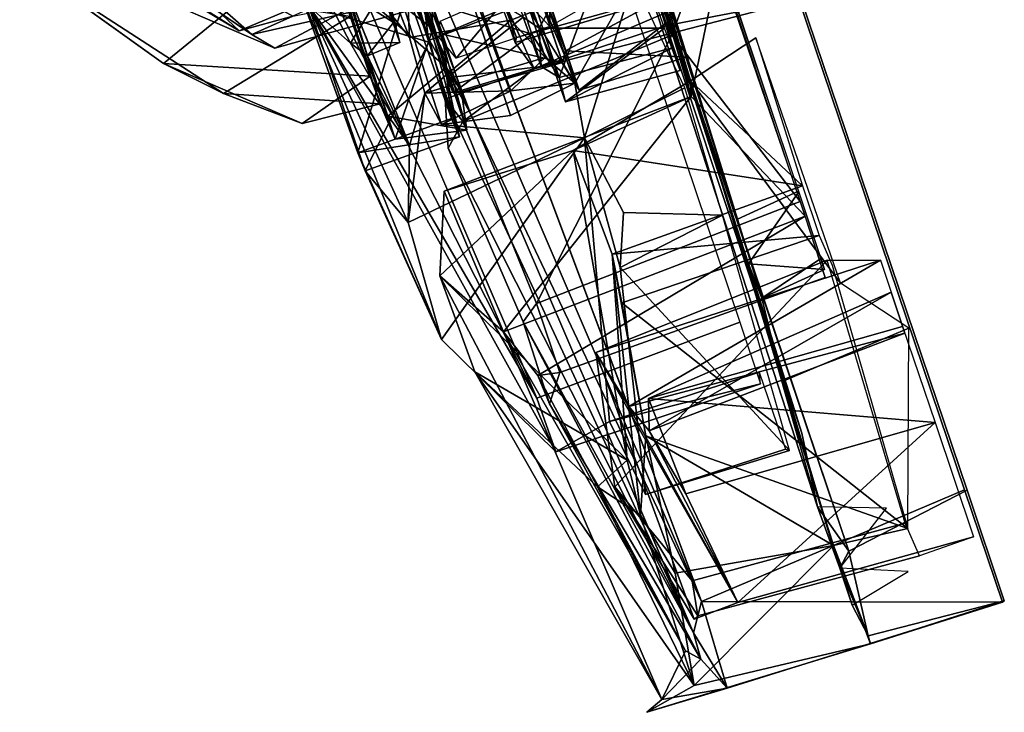
# Model space of a CAD drawing. Units: inches. Extents: x -0.2 to 20.1, y -28.6 to 28.4.
# Drawn here: x 18.6 to 20.1, y -25.2 to -24.1 of the extents above; entities that cross this region are included whole.
import ezdxf

# ---------------------------------------------------------------- set-up
doc = ezdxf.new("R2010")
doc.units = ezdxf.units.IN
doc.header["$MEASUREMENT"] = 0
doc.layers.add('WORKTL-BARBRKT1', color=3, linetype='Continuous')
doc.layers.add('WORKTL-MONITORBRKT1', color=3, linetype='Continuous')

msp = doc.modelspace()

# ---------------------------------------------------------------- linework, layer by layer
at = {"layer": 'WORKTL-BARBRKT1'}
for points in [[(19.222, -24.1113, 14.3166), (19.1042, -23.7628, 14.72), (19.0683, -23.9898, 14.5438)], [(19.222, -24.1113, 14.3166), (19.1163, -23.7603, 14.6401), (19.1042, -23.7628, 14.72)], [(19.1163, -23.7603, 14.6401), (19.222, -24.1113, 14.3166), (19.2202, -24.0697, 14.2671)], [(18.509, -23.8217, 13.922), (18.7527, -23.9488, 13.9604), (18.9462, -24.1191, 13.9218)], [(19.2428, -24.1696, 13.1739), (19.0813, -24.0285, 12.8859), (19.1389, -23.86, 12.7266)], [(19.2428, -24.1696, 13.1739), (19.1389, -23.86, 12.7266), (19.1553, -23.8798, 12.8215)], [(19.47, -23.8792, 13.2104), (18.71, -24.0229, 13.0552), (18.981, -24.1402, 13.5402)], [(19.5083, -23.9916, 13.7057), (19.47, -23.8792, 13.2104), (18.981, -24.1402, 13.5402)], [(19.2368, -24.1189, 13.229), (19.1553, -23.8798, 12.8215), (19.3838, -24.057, 13.2061)], [(19.1553, -23.8798, 12.8215), (19.2368, -24.1189, 13.229), (19.2428, -24.1696, 13.1739)], [(19.4718, -23.8842, 14.1437), (18.9267, -24.1138, 13.997), (18.689, -23.9649, 14.3516)], [(18.9267, -24.1138, 13.997), (19.4718, -23.8842, 14.1437), (19.0085, -24.0913, 13.9475)], [(19.345, -23.9397, 14.3987), (19.4241, -24.1442, 14.1026), (19.3429, -23.9016, 14.5377)], [(19.5793, -24.0599, 14.1828), (19.3429, -23.9016, 14.5377), (19.4241, -24.1442, 14.1026)], [(19.445, -24.2041, 13.4831), (19.3521, -23.9271, 12.8449), (19.5884, -24.0934, 13.2654)], [(19.445, -24.2041, 13.4831), (19.3838, -24.057, 13.2061), (19.3521, -23.9271, 12.8449)], [(19.345, -23.9397, 14.3987), (19.4197, -24.1618, 13.7116), (19.4241, -24.1442, 14.1026)], [(18.7116, -23.9848, 13.9905), (18.9267, -24.1138, 13.997), (18.7527, -23.9488, 13.9604)], [(18.9267, -24.1138, 13.997), (19.0085, -24.0913, 13.9475), (18.7527, -23.9488, 13.9604)], [(19.0085, -24.0913, 13.9475), (18.9462, -24.1191, 13.9218), (18.7527, -23.9488, 13.9604)], [(19.0543, -23.9652, 14.4497), (18.6466, -24.0449, 14.4721), (18.8113, -24.1633, 14.2434)], [(18.689, -23.9649, 14.3516), (18.9267, -24.1138, 13.997), (18.7116, -23.9848, 13.9905)], [(19.0543, -23.9652, 14.4497), (18.8113, -24.1633, 14.2434), (19.1267, -24.183, 14.0358)], [(19.1267, -24.183, 14.0358), (19.0683, -23.9898, 14.5438), (19.0543, -23.9652, 14.4497)], [(18.981, -24.1402, 13.5402), (18.9462, -24.1191, 13.9218), (19.5083, -23.9916, 13.7057)], [(19.5083, -23.9916, 13.7057), (18.9462, -24.1191, 13.9218), (19.0085, -24.0913, 13.9475)], [(19.0683, -23.9898, 14.5438), (19.1648, -24.2789, 13.9196), (19.222, -24.1113, 14.3166)], [(19.0683, -23.9898, 14.5438), (19.1267, -24.183, 14.0358), (19.1648, -24.2789, 13.9196)], [(18.6119, -24.0202, 12.8492), (18.9029, -24.2095, 13.2427), (18.8113, -24.1633, 14.2434)], [(18.6119, -24.0202, 12.8492), (19.0967, -24.0914, 13.0913), (18.9029, -24.2095, 13.2427)], [(18.6466, -24.0449, 14.4721), (18.6119, -24.0202, 12.8492), (18.8113, -24.1633, 14.2434)], [(19.1533, -24.2439, 13.2963), (19.0813, -24.0285, 12.8859), (19.2428, -24.1696, 13.1739)], [(19.1533, -24.2439, 13.2963), (19.0967, -24.0914, 13.0913), (19.0813, -24.0285, 12.8859)], [(19.3838, -24.057, 13.2061), (19.4197, -24.1618, 13.7116), (19.2368, -24.1189, 13.229)], [(19.445, -24.2041, 13.4831), (19.4197, -24.1618, 13.7116), (19.3838, -24.057, 13.2061)], [(19.4241, -24.1442, 14.1026), (19.6084, -24.1541, 13.7343), (19.5793, -24.0599, 14.1828)], [(19.266, -24.2069, 13.6668), (19.2202, -24.0697, 14.2671), (19.2739, -24.2651, 13.7361)], [(19.2739, -24.2651, 13.7361), (19.2202, -24.0697, 14.2671), (19.222, -24.1113, 14.3166)], [(19.0967, -24.0914, 13.0913), (19.1416, -24.2248, 13.5702), (18.9029, -24.2095, 13.2427)], [(19.0967, -24.0914, 13.0913), (19.1533, -24.2439, 13.2963), (19.1416, -24.2248, 13.5702)], [(19.6084, -24.1541, 13.7343), (19.445, -24.2041, 13.4831), (19.5884, -24.0934, 13.2654)], [(19.222, -24.1113, 14.3166), (19.1648, -24.2789, 13.9196), (19.2739, -24.2651, 13.7361)], [(19.2368, -24.1189, 13.229), (19.266, -24.2069, 13.6668), (19.2428, -24.1696, 13.1739)], [(19.2368, -24.1189, 13.229), (19.4197, -24.1618, 13.7116), (19.266, -24.2069, 13.6668)], [(19.4241, -24.1442, 14.1026), (19.4197, -24.1618, 13.7116), (19.445, -24.2041, 13.4831)], [(19.6084, -24.1541, 13.7343), (19.4241, -24.1442, 14.1026), (19.445, -24.2041, 13.4831)], [(18.9029, -24.2095, 13.2427), (19.0227, -24.255, 13.8558), (18.8113, -24.1633, 14.2434)], [(19.1267, -24.183, 14.0358), (18.8113, -24.1633, 14.2434), (19.0227, -24.255, 13.8558)], [(19.1416, -24.2248, 13.5702), (19.1267, -24.183, 14.0358), (19.0227, -24.255, 13.8558)], [(19.1416, -24.2248, 13.5702), (19.1648, -24.2789, 13.9196), (19.1267, -24.183, 14.0358)], [(19.2739, -24.2651, 13.7361), (19.1533, -24.2439, 13.2963), (19.2428, -24.1696, 13.1739)], [(19.266, -24.2069, 13.6668), (19.2739, -24.2651, 13.7361), (19.2428, -24.1696, 13.1739)], [(19.0227, -24.255, 13.8558), (18.9029, -24.2095, 13.2427), (19.1416, -24.2248, 13.5702)], [(19.1416, -24.2248, 13.5702), (19.1533, -24.2439, 13.2963), (19.1648, -24.2789, 13.9196)], [(19.1648, -24.2789, 13.9196), (19.1533, -24.2439, 13.2963), (19.2739, -24.2651, 13.7361)]]:
    msp.add_3dface(points, dxfattribs=at)
for points, invisible_edges in [([(18.981, -24.1402, 13.5402), (18.509, -23.8217, 13.922), (18.9462, -24.1191, 13.9218)], 1), ([(18.981, -24.1402, 13.5402), (18.71, -24.0229, 13.0552), (18.509, -23.8217, 13.922)], 12), ([(19.4197, -24.1618, 13.7116), (19.345, -23.9397, 14.3987), (19.2202, -24.0697, 14.2671)], 12), ([(19.6084, -24.1541, 13.7343), (19.5884, -24.0934, 13.2654), (19.5454, -23.9665, 13.2941)], 14), ([(19.5454, -23.9665, 13.2941), (19.5676, -24.0281, 13.7516), (19.6084, -24.1541, 13.7343)], 14), ([(19.5793, -24.0599, 14.1828), (19.6084, -24.1541, 13.7343), (19.5676, -24.0281, 13.7516)], 14), ([(19.4197, -24.1618, 13.7116), (19.2202, -24.0697, 14.2671), (19.266, -24.2069, 13.6668)], 1)]:
    msp.add_3dface(points, dxfattribs=dict(at, invisible_edges=invisible_edges))
at = {"layer": 'WORKTL-MONITORBRKT1'}
for points, invisible_edges in [([(18.6628, -20.7583, 15.8884), (20.0904, -24.9848, 15.8997), (18.6677, -20.7623, 11.7144)], 3), ([(18.6628, -20.7583, 15.8884), (18.7219, -20.9335, 16.0448), (20.0904, -24.9848, 15.8997)], 14), ([(20.0904, -24.9848, 15.8997), (20.0933, -24.983, 11.715), (18.6677, -20.7623, 11.7144)], 14), ([(18.7249, -20.9312, 11.5696), (18.6677, -20.7623, 11.7144), (20.0365, -24.8143, 11.5698)], 2), ([(18.6677, -20.7623, 11.7144), (20.0933, -24.983, 11.715), (20.0365, -24.8143, 11.5698)], 13), ([(18.7249, -20.9312, 11.5696), (19.8562, -24.907, 11.5915), (18.5365, -20.989, 11.5852)], 1), ([(20.0324, -24.8135, 16.044), (18.7219, -20.9335, 16.0448), (19.0993, -23.5632, 16.0335)], 12), ([(18.7219, -20.9335, 16.0448), (20.0324, -24.8135, 16.044), (20.0904, -24.9848, 15.8997)], 12), ([(20.0365, -24.8143, 11.5698), (19.8562, -24.907, 11.5915), (18.7249, -20.9312, 11.5696)], 2), ([(18.61, -21.351, 11.991), (19.6901, -24.5579, 12.0017), (18.982, -23.7451, 11.9933)], 14), ([(19.6867, -24.4007, 12.5205), (19.7545, -24.6485, 12.1266), (19.2525, -22.9984, 13.9045)], 1), ([(18.8039, -23.1408, 15.5579), (18.8854, -23.6264, 14.8851), (19.1863, -24.124, 15.5622)], 2), ([(19.0212, -23.3177, 15.2824), (19.1178, -23.287, 15.2119), (19.3412, -24.205, 15.2918)], 2), ([(19.4385, -24.1934, 15.1849), (19.1178, -23.287, 15.2119), (19.0296, -23.3151, 15.0919)], 12), ([(19.1178, -23.287, 15.2119), (19.4385, -24.1934, 15.1849), (19.3412, -24.205, 15.2918)], 12), ([(19.0296, -23.3151, 15.0919), (18.9435, -23.3425, 15.2038), (19.2351, -24.2565, 15.196)], 12), ([(19.2351, -24.2565, 15.196), (18.9435, -23.3425, 15.2038), (19.0212, -23.3177, 15.2824)], 12), ([(19.2351, -24.2565, 15.196), (19.0212, -23.3177, 15.2824), (19.3412, -24.205, 15.2918)], 1), ([(19.2351, -24.2565, 15.196), (19.3406, -24.2427, 15.0892), (19.0296, -23.3151, 15.0919)], 12), ([(19.3406, -24.2427, 15.0892), (19.4385, -24.1934, 15.1849), (19.0296, -23.3151, 15.0919)], 2), ([(19.5787, -24.1056, 15.5671), (19.3935, -23.5214, 15.5506), (19.5308, -23.9438, 15.3901)], 14), ([(19.1611, -23.5524, 15.5791), (19.341, -24.0972, 15.5632), (19.3711, -24.086, 15.7552)], 12), ([(19.2172, -24.1282, 15.723), (19.002, -23.6161, 15.7527), (19.1612, -23.5621, 15.7126)], 12), ([(19.6319, -24.9841, 16.0149), (20.0324, -24.8135, 16.044), (19.0993, -23.5632, 16.0335)], 2), ([(19.1612, -23.5621, 15.7126), (19.337, -24.0824, 15.7068), (19.2172, -24.1282, 15.723)], 12), ([(19.1863, -24.124, 15.5622), (18.8854, -23.6264, 14.8851), (19.0366, -23.9333, 15.039)], 1), ([(19.3495, -24.1241, 15.9104), (19.171, -23.6419, 15.9052), (19.7511, -24.0114, 15.9269)], 2), ([(19.6901, -24.5579, 12.0017), (19.3804, -24.674, 12.0156), (18.982, -23.7451, 11.9933)], 12), ([(19.0366, -23.9333, 15.039), (19.0934, -24.0567, 15.0526), (19.2097, -24.2089, 15.4706)], 14), ([(19.0366, -23.9333, 15.039), (19.2097, -24.2089, 15.4706), (19.1863, -24.124, 15.5622)], 1), ([(19.5787, -24.1056, 15.5671), (19.5308, -23.9438, 15.3901), (19.5862, -24.1201, 15.4932)], 1), ([(19.5616, -24.0309, 12.1406), (19.7799, -24.3591, 12.1459), (19.6588, -23.9971, 12.1536)], 1), ([(19.7799, -24.3591, 12.1459), (19.5616, -24.0309, 12.1406), (19.7034, -24.4692, 12.1744)], 1), ([(19.572, -24.0421, 12.5201), (19.6656, -24.0196, 12.5127), (19.7794, -24.358, 12.5147)], 12), ([(19.7794, -24.358, 12.5147), (19.6867, -24.4007, 12.5205), (19.572, -24.0421, 12.5201)], 12), ([(19.2097, -24.2089, 15.4706), (19.0934, -24.0567, 15.0526), (19.1866, -24.2884, 15.0336)], 1), ([(19.2625, -24.2753, 13.8425), (19.2079, -24.0664, 14.2904), (19.2531, -24.2084, 13.85)], 12), ([(19.2172, -24.1282, 15.723), (19.337, -24.0824, 15.7068), (19.2411, -24.2174, 15.6652)], 2), ([(19.2411, -24.2174, 15.6652), (19.337, -24.0824, 15.7068), (19.3767, -24.1716, 15.6251)], 1), ([(19.2679, -24.2519, 15.5062), (19.3767, -24.1716, 15.6251), (19.5787, -24.1056, 15.5671)], 12), ([(19.5787, -24.1056, 15.5671), (19.5862, -24.1201, 15.4932), (19.2679, -24.2519, 15.5062)], 12), ([(19.3873, -24.1681, 13.5924), (19.4244, -24.222, 13.5389), (19.3843, -24.1094, 13.1114)], 1), ([(19.2793, -24.2397, 15.9949), (19.2172, -24.1282, 15.723), (19.2411, -24.2174, 15.6652)], 12), ([(19.4145, -24.1849, 14.0459), (19.4244, -24.222, 13.5389), (19.3873, -24.1681, 13.5924)], 2), ([(19.2436, -24.1855, 13.3948), (19.2625, -24.2753, 13.8425), (19.2531, -24.2084, 13.85)], 2), ([(19.4385, -24.1934, 15.1849), (19.3406, -24.2427, 15.0892), (19.4531, -24.2769, 14.7194)], 2), ([(19.6148, -24.1901, 14.8907), (19.7545, -24.6485, 12.1266), (19.8434, -24.4984, 12.5631)], 2), ([(19.2351, -24.2565, 15.196), (19.2097, -24.2089, 15.4706), (19.1844, -24.406, 14.4612)], 12), ([(19.4531, -24.2769, 14.7194), (19.5125, -24.3908, 14.7185), (19.6065, -24.2005, 14.7323)], 2), ([(19.6639, -24.3949, 14.7103), (19.6065, -24.2005, 14.7323), (19.5125, -24.3908, 14.7185)], 2), ([(19.6196, -25.0317, 15.932), (19.2793, -24.2397, 15.9949), (19.2411, -24.2174, 15.6652)], 2), ([(19.3406, -24.2427, 15.0892), (19.2351, -24.2565, 15.196), (19.4531, -24.2769, 14.7194)], 12), ([(19.2351, -24.2565, 15.196), (19.1844, -24.406, 14.4612), (19.4531, -24.2769, 14.7194)], 1), ([(19.2455, -24.2925, 15.5395), (19.2679, -24.2519, 15.5062), (19.3801, -24.5296, 15.4796)], 12), ([(19.4531, -24.2769, 14.7194), (19.2353, -24.5845, 13.3912), (19.4916, -24.7095, 12.3194)], 2), ([(19.5078, -24.4747, 14.6074), (19.4531, -24.2769, 14.7194), (19.4916, -24.7095, 12.3194)], 12), ([(19.2455, -24.2925, 15.5395), (19.3801, -24.5296, 15.4796), (19.36, -24.5577, 15.5149)], 1), ([(19.6867, -24.4007, 12.5205), (19.7794, -24.358, 12.5147), (19.8134, -24.4607, 12.4309)], 12), ([(19.3801, -24.5296, 15.4796), (19.7823, -24.374, 15.4643), (19.8204, -24.4897, 15.3213)], 12), ([(19.3819, -24.6394, 15.1822), (19.8204, -24.4897, 15.3213), (19.7899, -24.3962, 15.11)], 1), ([(19.7236, -24.5212, 12.3999), (19.6867, -24.4007, 12.5205), (19.8134, -24.4607, 12.4309)], 2), ([(19.7545, -24.6485, 12.1266), (19.6867, -24.4007, 12.5205), (19.7236, -24.5212, 12.3999)], 1), ([(19.8309, -24.4709, 14.5581), (19.5103, -24.5284, 14.5351), (19.8112, -24.4259, 14.8211)], 1), ([(19.4997, -24.8091, 13.8967), (19.6175, -24.9524, 12.8828), (19.8234, -24.4632, 15.0163)], 2), ([(19.6175, -24.9524, 12.8828), (19.9421, -24.8644, 12.7703), (19.8234, -24.4632, 15.0163)], 12), ([(19.5078, -24.4747, 14.6074), (19.4916, -24.7095, 12.3194), (19.5463, -24.8205, 12.4055)], 1), ([(19.9461, -24.8725, 12.1046), (19.5103, -24.5284, 14.5351), (19.8309, -24.4709, 14.5581)], 2), ([(19.7545, -24.6485, 12.1266), (19.7034, -24.4692, 12.1744), (19.8428, -24.9329, 11.6925)], 1), ([(19.7545, -24.6485, 12.1266), (19.7236, -24.5212, 12.3999), (19.7034, -24.4692, 12.1744)], 12), ([(19.3801, -24.5296, 15.4796), (19.8204, -24.4897, 15.3213), (19.4159, -24.6349, 15.343)], 1), ([(19.8204, -24.4897, 15.3213), (19.3819, -24.6394, 15.1822), (19.4159, -24.6349, 15.343)], 1), ([(19.8434, -24.4984, 12.5631), (19.7545, -24.6485, 12.1266), (19.9476, -24.5672, 12.102)], 1), ([(19.3801, -24.5296, 15.4796), (19.3998, -24.6823, 15.3683), (19.36, -24.5577, 15.5149)], 1), ([(19.3801, -24.5296, 15.4796), (19.4159, -24.6349, 15.343), (19.3998, -24.6823, 15.3683)], 12), ([(19.3804, -24.674, 12.0156), (19.6901, -24.5579, 12.0017), (19.7218, -24.652, 12.1416)], 12), ([(19.9476, -24.5672, 12.102), (19.7545, -24.6485, 12.1266), (19.9461, -24.8725, 12.1046)], 2), ([(19.4097, -24.7556, 12.1569), (19.4916, -24.7095, 12.3194), (19.2353, -24.5845, 13.3912)], 2), ([(19.6203, -25.1122, 12.1851), (19.5481, -25.1529, 13.4305), (19.2861, -24.6338, 13.5159)], 2), ([(19.5481, -25.1529, 13.4305), (19.5712, -25.1333, 14.8941), (19.2861, -24.6338, 13.5159)], 12), ([(19.7595, -24.7518, 12.3508), (19.4916, -24.7095, 12.3194), (19.7198, -24.6343, 12.287)], 1), ([(19.9461, -24.8725, 12.1046), (19.7545, -24.6485, 12.1266), (19.833, -24.8985, 12.1452)], 1), ([(19.3804, -24.674, 12.0156), (19.7218, -24.652, 12.1416), (19.4097, -24.7556, 12.1569)], 1), ([(19.7595, -24.7518, 12.3508), (19.5463, -24.8205, 12.4055), (19.4916, -24.7095, 12.3194)], 12), ([(20.0933, -24.983, 11.715), (19.8562, -24.907, 11.5915), (20.0365, -24.8143, 11.5698)], 1), ([(19.9421, -24.8644, 12.7703), (19.6175, -24.9524, 12.8828), (19.6263, -25.0056, 12.8925)], 12), ([(19.6263, -25.0056, 12.8925), (19.9642, -24.9145, 12.7906), (19.9421, -24.8644, 12.7703)], 12), ([(19.6872, -24.9855, 15.4753), (20.0466, -24.8855, 15.4926), (19.9642, -24.9145, 12.7906)], 12), ([(19.9642, -24.9145, 12.7906), (19.6263, -25.0056, 12.8925), (19.6205, -25.0108, 14.4714)], 12), ([(19.9642, -24.9145, 12.7906), (19.6205, -25.0108, 14.4714), (19.6872, -24.9855, 15.4753)], 13), ([(20.0933, -24.983, 11.715), (19.8859, -25.0363, 11.7543), (19.8562, -24.907, 11.5915)], 12), ([(19.6706, -25.1159, 15.833), (19.8894, -25.0484, 12.1823), (20.0904, -24.9848, 15.8997)], 1), ([(19.6706, -25.1159, 15.833), (19.5481, -25.1529, 13.4305), (19.8894, -25.0484, 12.1823)], 12)]:
    msp.add_3dface(points, dxfattribs=dict(at, invisible_edges=invisible_edges))
for points in [[(18.5365, -20.989, 11.5852), (19.8562, -24.907, 11.5915), (19.2012, -22.9713, 11.6095)], [(19.2235, -22.9255, 13.4511), (19.572, -24.0421, 12.5201), (19.6867, -24.4007, 12.5205)], [(19.6867, -24.4007, 12.5205), (19.2525, -22.9984, 13.9045), (19.2235, -22.9255, 13.4511)], [(19.7848, -24.727, 11.6662), (19.5616, -24.0309, 12.1406), (19.2012, -22.9713, 11.6095)], [(19.2012, -22.9713, 11.6095), (19.8562, -24.907, 11.5915), (19.8087, -24.8398, 11.6236)], [(19.2012, -22.9713, 11.6095), (19.8087, -24.8398, 11.6236), (19.7848, -24.727, 11.6662)], [(19.7545, -24.6485, 12.1266), (19.6148, -24.1901, 14.8907), (19.2525, -22.9984, 13.9045)], [(19.6159, -24.2139, 15.0738), (19.2525, -22.9984, 13.9045), (19.6148, -24.1901, 14.8907)], [(19.6159, -24.2139, 15.0738), (19.5796, -24.0711, 15.0877), (19.2525, -22.9984, 13.9045)], [(19.1611, -23.5524, 15.5791), (18.8039, -23.1408, 15.5579), (19.1863, -24.124, 15.5622)], [(19.6526, -23.9195, 15.5558), (19.3935, -23.5214, 15.5506), (19.5787, -24.1056, 15.5671)], [(19.1611, -23.5524, 15.5791), (19.1863, -24.124, 15.5622), (19.341, -24.0972, 15.5632)], [(19.0993, -23.5632, 16.0335), (19.034, -23.5894, 16.0216), (19.6319, -24.9841, 16.0149)], [(19.002, -23.6161, 15.7527), (19.2793, -24.2397, 15.9949), (19.034, -23.5894, 16.0216)], [(19.2793, -24.2397, 15.9949), (19.6319, -24.9841, 16.0149), (19.034, -23.5894, 16.0216)], [(19.002, -23.6161, 15.7527), (19.2172, -24.1282, 15.723), (19.2793, -24.2397, 15.9949)], [(19.3495, -24.1241, 15.9104), (19.1735, -23.6441, 15.8392), (19.171, -23.6419, 15.9052)], [(19.337, -24.0824, 15.7068), (19.1735, -23.6441, 15.8392), (19.3478, -24.1316, 15.8321)], [(19.1735, -23.6441, 15.8392), (19.3495, -24.1241, 15.9104), (19.3478, -24.1316, 15.8321)], [(18.982, -23.7451, 11.9933), (19.3804, -24.674, 12.0156), (18.9291, -23.7855, 12.5888)], [(18.9291, -23.7855, 12.5888), (19.3804, -24.674, 12.0156), (19.0173, -24.0486, 12.8342)], [(19.216, -24.1311, 14.3115), (19.1169, -23.792, 14.6371), (19.2079, -24.0664, 14.2904)], [(19.1169, -23.792, 14.6371), (19.216, -24.1311, 14.3115), (19.1435, -23.9119, 14.6078)], [(19.4996, -23.8967, 12.8477), (19.2964, -23.8558, 12.7468), (19.3843, -24.1094, 13.1114)], [(19.3057, -23.9371, 12.9374), (19.3843, -24.1094, 13.1114), (19.2964, -23.8558, 12.7468)], [(19.3071, -23.9168, 14.4497), (19.3088, -23.866, 14.6195), (19.4145, -24.1849, 14.0459)], [(19.4145, -24.1849, 14.0459), (19.3088, -23.866, 14.6195), (19.516, -23.9122, 14.4962)], [(19.3843, -24.1094, 13.1114), (19.5752, -24.1099, 13.2376), (19.4996, -23.8967, 12.8477)], [(19.0325, -24.0758, 14.5066), (19.1435, -23.9119, 14.6078), (19.216, -24.1311, 14.3115)], [(19.4145, -24.1849, 14.0459), (19.516, -23.9122, 14.4962), (19.5876, -24.1396, 14.0252)], [(19.2079, -24.0664, 14.2904), (19.3071, -23.9168, 14.4497), (19.3728, -24.1186, 14.0455)], [(19.3728, -24.1186, 14.0455), (19.3071, -23.9168, 14.4497), (19.4145, -24.1849, 14.0459)], [(19.5787, -24.1056, 15.5671), (19.7807, -24.067, 15.5507), (19.6526, -23.9195, 15.5558)], [(19.3057, -23.9371, 12.9374), (19.3598, -24.0927, 13.2491), (19.3843, -24.1094, 13.1114)], [(19.4003, -23.9575, 15.0502), (19.4004, -24.1073, 15.0148), (19.3468, -24.0491, 14.9999)], [(19.4003, -23.9575, 15.0502), (19.4726, -24.0653, 15.1069), (19.4004, -24.1073, 15.0148)], [(19.6429, -23.9662, 15.4454), (19.5862, -24.1201, 15.4932), (19.5308, -23.9438, 15.3901)], [(19.7823, -24.374, 15.4643), (19.5862, -24.1201, 15.4932), (19.6429, -23.9662, 15.4454)], [(19.0934, -24.0567, 15.0526), (19.1242, -23.9878, 15.0559), (19.1623, -24.1012, 14.998)], [(19.1242, -23.9878, 15.0559), (19.1399, -24.0268, 14.9813), (19.1623, -24.1012, 14.998)], [(19.2436, -24.1855, 13.3948), (19.3598, -24.0927, 13.2491), (19.1726, -23.9782, 12.9118)], [(19.1823, -24.0526, 12.9174), (19.2507, -24.2474, 13.3638), (19.1726, -23.9782, 12.9118)], [(19.2507, -24.2474, 13.3638), (19.2436, -24.1855, 13.3948), (19.1726, -23.9782, 12.9118)], [(19.0964, -24.1325, 14.8029), (19.0291, -24.0029, 14.7464), (19.0325, -24.0758, 14.5066)], [(19.0964, -24.1325, 14.8029), (19.1447, -24.0528, 14.767), (19.0291, -24.0029, 14.7464)], [(19.7511, -24.0114, 15.9269), (19.3767, -24.1716, 15.6251), (19.3478, -24.1316, 15.8321)], [(19.3478, -24.1316, 15.8321), (19.3495, -24.1241, 15.9104), (19.7511, -24.0114, 15.9269)], [(19.3767, -24.1716, 15.6251), (19.7511, -24.0114, 15.9269), (19.7807, -24.067, 15.5507)], [(19.6159, -24.2139, 15.0738), (19.6591, -24.0063, 15.102), (19.5796, -24.0711, 15.0877)], [(19.6591, -24.0063, 15.102), (19.6159, -24.2139, 15.0738), (19.7899, -24.3962, 15.11)], [(19.1399, -24.0268, 14.9813), (19.1718, -24.1315, 14.8637), (19.1623, -24.1012, 14.998)], [(19.1718, -24.1315, 14.8637), (19.1399, -24.0268, 14.9813), (19.1483, -24.0377, 14.8317)], [(19.7848, -24.727, 11.6662), (19.7034, -24.4692, 12.1744), (19.5616, -24.0309, 12.1406)], [(19.2353, -24.5845, 13.3912), (19.0173, -24.0486, 12.8342), (19.4097, -24.7556, 12.1569)], [(19.0173, -24.0486, 12.8342), (19.1078, -24.2996, 13.3051), (19.1823, -24.0526, 12.9174)], [(19.2353, -24.5845, 13.3912), (19.1078, -24.2996, 13.3051), (19.0173, -24.0486, 12.8342)], [(19.0173, -24.0486, 12.8342), (19.3804, -24.674, 12.0156), (19.4097, -24.7556, 12.1569)], [(19.1718, -24.1315, 14.8637), (19.1483, -24.0377, 14.8317), (19.1447, -24.0528, 14.767)], [(19.4385, -24.1934, 15.1849), (19.5281, -24.0358, 15.7729), (19.3711, -24.086, 15.7552)], [(19.4531, -24.2769, 14.7194), (19.5281, -24.0358, 15.7729), (19.4385, -24.1934, 15.1849)], [(19.4531, -24.2769, 14.7194), (19.6065, -24.2005, 14.7323), (19.5281, -24.0358, 15.7729)], [(19.0934, -24.0567, 15.0526), (19.1223, -24.1517, 14.9516), (19.1866, -24.2884, 15.0336)], [(19.1623, -24.1012, 14.998), (19.1223, -24.1517, 14.9516), (19.0934, -24.0567, 15.0526)], [(19.0964, -24.1325, 14.8029), (19.1718, -24.1315, 14.8637), (19.1447, -24.0528, 14.767)], [(19.1078, -24.2996, 13.3051), (19.2507, -24.2474, 13.3638), (19.1823, -24.0526, 12.9174)], [(19.2574, -24.1555, 14.9931), (19.2332, -24.0991, 14.9874), (19.3468, -24.0491, 14.9999)], [(19.3468, -24.0491, 14.9999), (19.4004, -24.1073, 15.0148), (19.2574, -24.1555, 14.9931)], [(19.1866, -24.2884, 15.0336), (19.0325, -24.0758, 14.5066), (19.1844, -24.406, 14.4612)], [(19.0964, -24.1325, 14.8029), (19.0325, -24.0758, 14.5066), (19.1866, -24.2884, 15.0336)], [(19.1191, -24.3273, 13.9237), (19.0325, -24.0758, 14.5066), (19.216, -24.1311, 14.3115)], [(19.1844, -24.406, 14.4612), (19.0325, -24.0758, 14.5066), (19.1191, -24.3273, 13.9237)], [(19.3728, -24.1186, 14.0455), (19.2531, -24.2084, 13.85), (19.2079, -24.0664, 14.2904)], [(19.216, -24.1311, 14.3115), (19.2079, -24.0664, 14.2904), (19.2625, -24.2753, 13.8425)], [(19.7807, -24.067, 15.5507), (19.5787, -24.1056, 15.5671), (19.3767, -24.1716, 15.6251)], [(19.2436, -24.1855, 13.3948), (19.3873, -24.1681, 13.5924), (19.3598, -24.0927, 13.2491)], [(19.3478, -24.1316, 15.8321), (19.3767, -24.1716, 15.6251), (19.337, -24.0824, 15.7068)], [(19.3933, -24.1544, 15.4704), (19.3711, -24.086, 15.7552), (19.341, -24.0972, 15.5632)], [(19.3873, -24.1681, 13.5924), (19.3843, -24.1094, 13.1114), (19.3598, -24.0927, 13.2491)], [(19.3933, -24.1544, 15.4704), (19.4385, -24.1934, 15.1849), (19.3711, -24.086, 15.7552)], [(19.1223, -24.1517, 14.9516), (19.1623, -24.1012, 14.998), (19.1718, -24.1315, 14.8637)], [(19.2097, -24.2089, 15.4706), (19.341, -24.0972, 15.5632), (19.1863, -24.124, 15.5622)], [(19.2097, -24.2089, 15.4706), (19.3933, -24.1544, 15.4704), (19.341, -24.0972, 15.5632)], [(19.2574, -24.1555, 14.9931), (19.2319, -24.124, 14.8934), (19.2332, -24.0991, 14.9874)], [(19.2531, -24.2084, 13.85), (19.3728, -24.1186, 14.0455), (19.3873, -24.1681, 13.5924)], [(19.5862, -24.1201, 15.4932), (19.3801, -24.5296, 15.4796), (19.2679, -24.2519, 15.5062)], [(19.3728, -24.1186, 14.0455), (19.4145, -24.1849, 14.0459), (19.3873, -24.1681, 13.5924)], [(19.7823, -24.374, 15.4643), (19.3801, -24.5296, 15.4796), (19.5862, -24.1201, 15.4932)], [(19.5752, -24.1099, 13.2376), (19.3843, -24.1094, 13.1114), (19.4244, -24.222, 13.5389)], [(19.4244, -24.222, 13.5389), (19.5992, -24.1743, 13.6187), (19.5752, -24.1099, 13.2376)], [(19.0964, -24.1325, 14.8029), (19.1223, -24.1517, 14.9516), (19.1718, -24.1315, 14.8637)], [(19.1223, -24.1517, 14.9516), (19.0964, -24.1325, 14.8029), (19.1866, -24.2884, 15.0336)], [(19.1191, -24.3273, 13.9237), (19.216, -24.1311, 14.3115), (19.2625, -24.2753, 13.8425)], [(19.6148, -24.1901, 14.8907), (19.7146, -24.1243, 14.9026), (19.7856, -24.35, 14.905)], [(19.8434, -24.4984, 12.5631), (19.7146, -24.1243, 14.9026), (19.6148, -24.1901, 14.8907)], [(19.4244, -24.222, 13.5389), (19.4145, -24.1849, 14.0459), (19.5876, -24.1396, 14.0252)], [(19.5992, -24.1743, 13.6187), (19.4244, -24.222, 13.5389), (19.5876, -24.1396, 14.0252)], [(19.3412, -24.205, 15.2918), (19.3933, -24.1544, 15.4704), (19.2097, -24.2089, 15.4706)], [(19.2436, -24.1855, 13.3948), (19.2531, -24.2084, 13.85), (19.3873, -24.1681, 13.5924)], [(19.3412, -24.205, 15.2918), (19.4385, -24.1934, 15.1849), (19.3933, -24.1544, 15.4704)], [(19.2679, -24.2519, 15.5062), (19.2411, -24.2174, 15.6652), (19.3767, -24.1716, 15.6251)], [(19.2507, -24.2474, 13.3638), (19.2625, -24.2753, 13.8425), (19.2436, -24.1855, 13.3948)], [(19.7856, -24.35, 14.905), (19.4362, -24.2963, 14.8718), (19.6148, -24.1901, 14.8907)], [(19.6159, -24.2139, 15.0738), (19.6148, -24.1901, 14.8907), (19.4362, -24.2963, 14.8718)], [(19.1844, -24.406, 14.4612), (19.2097, -24.2089, 15.4706), (19.1866, -24.2884, 15.0336)], [(19.2351, -24.2565, 15.196), (19.3412, -24.205, 15.2918), (19.2097, -24.2089, 15.4706)], [(19.6159, -24.2139, 15.0738), (19.2391, -24.3583, 15.0422), (19.3298, -24.5727, 15.0844)], [(19.6159, -24.2139, 15.0738), (19.4362, -24.2963, 14.8718), (19.2391, -24.3583, 15.0422)], [(19.2455, -24.2925, 15.5395), (19.6196, -25.0317, 15.932), (19.2411, -24.2174, 15.6652)], [(19.2679, -24.2519, 15.5062), (19.2455, -24.2925, 15.5395), (19.2411, -24.2174, 15.6652)], [(19.3298, -24.5727, 15.0844), (19.7899, -24.3962, 15.11), (19.6159, -24.2139, 15.0738)], [(19.6196, -25.0317, 15.932), (19.6319, -24.9841, 16.0149), (19.2793, -24.2397, 15.9949)], [(19.1078, -24.2996, 13.3051), (19.2625, -24.2753, 13.8425), (19.2507, -24.2474, 13.3638)], [(19.1078, -24.2996, 13.3051), (19.1191, -24.3273, 13.9237), (19.2625, -24.2753, 13.8425)], [(19.4531, -24.2769, 14.7194), (19.1844, -24.406, 14.4612), (19.2353, -24.5845, 13.3912)], [(19.5078, -24.4747, 14.6074), (19.5125, -24.3908, 14.7185), (19.4531, -24.2769, 14.7194)], [(19.2353, -24.5845, 13.3912), (19.1191, -24.3273, 13.9237), (19.1078, -24.2996, 13.3051)], [(19.5182, -24.7682, 12.2175), (19.2326, -24.4871, 14.3286), (19.4362, -24.2963, 14.8718)], [(19.2391, -24.3583, 15.0422), (19.4362, -24.2963, 14.8718), (19.2326, -24.4871, 14.3286)], [(19.36, -24.5577, 15.5149), (19.6196, -25.0317, 15.932), (19.2455, -24.2925, 15.5395)], [(19.7856, -24.35, 14.905), (19.4953, -24.4541, 14.835), (19.4362, -24.2963, 14.8718)], [(19.5182, -24.7682, 12.2175), (19.4362, -24.2963, 14.8718), (19.4953, -24.4541, 14.835)], [(19.2353, -24.5845, 13.3912), (19.1844, -24.406, 14.4612), (19.1191, -24.3273, 13.9237)], [(19.2391, -24.3583, 15.0422), (19.2326, -24.4871, 14.3286), (19.3298, -24.5727, 15.0844)], [(19.7856, -24.35, 14.905), (19.8112, -24.4259, 14.8211), (19.4953, -24.4541, 14.835)], [(19.7799, -24.3591, 12.1459), (19.7034, -24.4692, 12.1744), (19.8194, -24.4775, 12.2584)], [(19.5078, -24.4747, 14.6074), (19.6639, -24.3949, 14.7103), (19.5125, -24.3908, 14.7185)], [(19.3819, -24.6394, 15.1822), (19.7899, -24.3962, 15.11), (19.3298, -24.5727, 15.0844)], [(19.5078, -24.4747, 14.6074), (19.7657, -24.7539, 12.7489), (19.6639, -24.3949, 14.7103)], [(19.8112, -24.4259, 14.8211), (19.5103, -24.5284, 14.5351), (19.4953, -24.4541, 14.835)], [(19.4997, -24.8091, 13.8967), (19.8234, -24.4632, 15.0163), (19.4706, -24.6044, 15.0163)], [(19.4706, -24.6044, 15.0163), (19.8234, -24.4632, 15.0163), (19.9045, -24.4635, 15.0451)], [(19.9045, -24.4635, 15.0451), (19.5208, -24.6867, 15.1252), (19.4706, -24.6044, 15.0163)], [(19.4953, -24.4541, 14.835), (19.5468, -24.7315, 13.3378), (19.5386, -24.8523, 12.1636)], [(19.5182, -24.7682, 12.2175), (19.4953, -24.4541, 14.835), (19.5386, -24.8523, 12.1636)], [(19.5103, -24.5284, 14.5351), (19.5468, -24.7315, 13.3378), (19.4953, -24.4541, 14.835)], [(19.5208, -24.6867, 15.1252), (19.9045, -24.4635, 15.0451), (19.9419, -24.5748, 15.2486)], [(19.7236, -24.5212, 12.3999), (19.8134, -24.4607, 12.4309), (19.8194, -24.4775, 12.2584)], [(19.5463, -24.8205, 12.4055), (19.7657, -24.7539, 12.7489), (19.5078, -24.4747, 14.6074)], [(19.8428, -24.9329, 11.6925), (19.7034, -24.4692, 12.1744), (19.8087, -24.8398, 11.6236)], [(19.7034, -24.4692, 12.1744), (19.7236, -24.5212, 12.3999), (19.8194, -24.4775, 12.2584)], [(19.7034, -24.4692, 12.1744), (19.7848, -24.727, 11.6662), (19.8087, -24.8398, 11.6236)], [(19.2326, -24.4871, 14.3286), (19.5712, -25.1333, 14.8941), (19.3298, -24.5727, 15.0844)], [(19.5712, -25.1333, 14.8941), (19.2326, -24.4871, 14.3286), (19.2861, -24.6338, 13.5159)], [(19.2326, -24.4871, 14.3286), (19.5182, -24.7682, 12.2175), (19.2861, -24.6338, 13.5159)], [(19.5521, -24.7239, 15.3135), (19.9206, -24.5121, 15.478), (19.5506, -24.6743, 15.5087)], [(19.9206, -24.5121, 15.478), (19.9382, -24.5645, 15.5309), (19.5506, -24.6743, 15.5087)], [(19.5521, -24.7239, 15.3135), (19.9419, -24.5748, 15.2486), (19.9206, -24.5121, 15.478)], [(19.5103, -24.5284, 14.5351), (19.9461, -24.8725, 12.1046), (19.5468, -24.7315, 13.3378)], [(19.36, -24.5577, 15.5149), (19.3998, -24.6823, 15.3683), (19.6304, -25.0718, 15.8323)], [(19.6196, -25.0317, 15.932), (19.36, -24.5577, 15.5149), (19.6304, -25.0718, 15.8323)], [(19.5712, -25.1333, 14.8941), (19.6071, -25.0589, 15.674), (19.3298, -24.5727, 15.0844)], [(19.3819, -24.6394, 15.1822), (19.3298, -24.5727, 15.0844), (19.6071, -25.0589, 15.674)], [(19.9382, -24.5645, 15.5309), (19.9878, -24.7112, 15.4705), (19.5506, -24.6743, 15.5087)], [(19.5208, -24.6867, 15.1252), (19.9419, -24.5748, 15.2486), (19.5521, -24.7239, 15.3135)], [(19.4706, -24.6044, 15.0163), (19.6205, -25.0108, 14.4714), (19.4997, -24.8091, 13.8967)], [(19.6872, -24.9855, 15.4753), (19.6205, -25.0108, 14.4714), (19.4706, -24.6044, 15.0163)], [(19.5208, -24.6867, 15.1252), (19.6872, -24.9855, 15.4753), (19.4706, -24.6044, 15.0163)], [(19.4729, -24.809, 12.2221), (19.6203, -25.1122, 12.1851), (19.2861, -24.6338, 13.5159)], [(19.2861, -24.6338, 13.5159), (19.5182, -24.7682, 12.2175), (19.4729, -24.809, 12.2221)], [(19.3998, -24.6823, 15.3683), (19.4159, -24.6349, 15.343), (19.3819, -24.6394, 15.1822)], [(19.6071, -25.0589, 15.674), (19.3998, -24.6823, 15.3683), (19.3819, -24.6394, 15.1822)], [(19.7198, -24.6343, 12.287), (19.4916, -24.7095, 12.3194), (19.7218, -24.652, 12.1416)], [(19.8613, -24.9896, 11.7884), (19.833, -24.8985, 12.1452), (19.7545, -24.6485, 12.1266)], [(19.8428, -24.9329, 11.6925), (19.8613, -24.9896, 11.7884), (19.7545, -24.6485, 12.1266)], [(19.7218, -24.652, 12.1416), (19.4916, -24.7095, 12.3194), (19.4097, -24.7556, 12.1569)], [(19.9878, -24.7112, 15.4705), (19.6077, -24.8198, 15.4581), (19.5506, -24.6743, 15.5087)], [(19.6077, -24.8198, 15.4581), (19.5521, -24.7239, 15.3135), (19.5506, -24.6743, 15.5087)], [(19.6304, -25.0718, 15.8323), (19.3998, -24.6823, 15.3683), (19.6071, -25.0589, 15.674)], [(19.6872, -24.9855, 15.4753), (19.5208, -24.6867, 15.1252), (19.5521, -24.7239, 15.3135)], [(19.6077, -24.8198, 15.4581), (19.6872, -24.9855, 15.4753), (19.5521, -24.7239, 15.3135)], [(19.9878, -24.7112, 15.4705), (19.6872, -24.9855, 15.4753), (19.6077, -24.8198, 15.4581)], [(19.6872, -24.9855, 15.4753), (19.9878, -24.7112, 15.4705), (20.0466, -24.8855, 15.4926)], [(19.5386, -24.8523, 12.1636), (19.5468, -24.7315, 13.3378), (19.5915, -24.9406, 12.1658)], [(19.833, -24.8985, 12.1452), (19.5915, -24.9406, 12.1658), (19.5468, -24.7315, 13.3378)], [(19.5468, -24.7315, 13.3378), (19.9461, -24.8725, 12.1046), (19.833, -24.8985, 12.1452)], [(19.7595, -24.7518, 12.3508), (19.7657, -24.7539, 12.7489), (19.5463, -24.8205, 12.4055)], [(19.5182, -24.7682, 12.2175), (19.5386, -24.8523, 12.1636), (19.4729, -24.809, 12.2221)], [(19.5386, -24.8523, 12.1636), (19.6203, -25.1122, 12.1851), (19.4729, -24.809, 12.2221)], [(19.6263, -25.0056, 12.8925), (19.4997, -24.8091, 13.8967), (19.6205, -25.0108, 14.4714)], [(19.4997, -24.8091, 13.8967), (19.6263, -25.0056, 12.8925), (19.6175, -24.9524, 12.8828)], [(20.0904, -24.9848, 15.8997), (20.0324, -24.8135, 16.044), (19.6319, -24.9841, 16.0149)], [(19.8087, -24.8398, 11.6236), (19.8562, -24.907, 11.5915), (19.8428, -24.9329, 11.6925)], [(19.8087, -24.8398, 11.6236), (19.8428, -24.9329, 11.6925), (19.9138, -24.8415, 11.6658)], [(19.6203, -25.1122, 12.1851), (19.5386, -24.8523, 12.1636), (19.5915, -24.9406, 12.1658)], [(19.833, -24.8985, 12.1452), (19.6203, -25.1122, 12.1851), (19.5915, -24.9406, 12.1658)], [(19.833, -24.8985, 12.1452), (19.8894, -25.0484, 12.1823), (19.6203, -25.1122, 12.1851)], [(19.833, -24.8985, 12.1452), (19.8859, -25.0363, 11.7543), (19.8894, -25.0484, 12.1823)], [(19.8859, -25.0363, 11.7543), (19.833, -24.8985, 12.1452), (19.8613, -24.9896, 11.7884)], [(19.8859, -25.0363, 11.7543), (19.8428, -24.9329, 11.6925), (19.8562, -24.907, 11.5915)], [(19.8613, -24.9896, 11.7884), (19.9467, -24.9383, 11.7568), (19.8428, -24.9329, 11.6925)], [(19.8859, -25.0363, 11.7543), (19.8613, -24.9896, 11.7884), (19.8428, -24.9329, 11.6925)], [(19.6706, -25.1159, 15.833), (19.6319, -24.9841, 16.0149), (19.6196, -25.0317, 15.932)], [(19.6319, -24.9841, 16.0149), (19.6706, -25.1159, 15.833), (20.0904, -24.9848, 15.8997)], [(19.8859, -25.0363, 11.7543), (20.0933, -24.983, 11.715), (19.8894, -25.0484, 12.1823)], [(19.8894, -25.0484, 12.1823), (20.0933, -24.983, 11.715), (20.0904, -24.9848, 15.8997)], [(19.6706, -25.1159, 15.833), (19.6196, -25.0317, 15.932), (19.6304, -25.0718, 15.8323)], [(19.8894, -25.0484, 12.1823), (19.5481, -25.1529, 13.4305), (19.6203, -25.1122, 12.1851)], [(19.6304, -25.0718, 15.8323), (19.6071, -25.0589, 15.674), (19.5712, -25.1333, 14.8941)], [(19.6706, -25.1159, 15.833), (19.6304, -25.0718, 15.8323), (19.5712, -25.1333, 14.8941)], [(19.5481, -25.1529, 13.4305), (19.6706, -25.1159, 15.833), (19.5712, -25.1333, 14.8941)]]:
    msp.add_3dface(points, dxfattribs=at)

doc.saveas('drawing.dxf')
